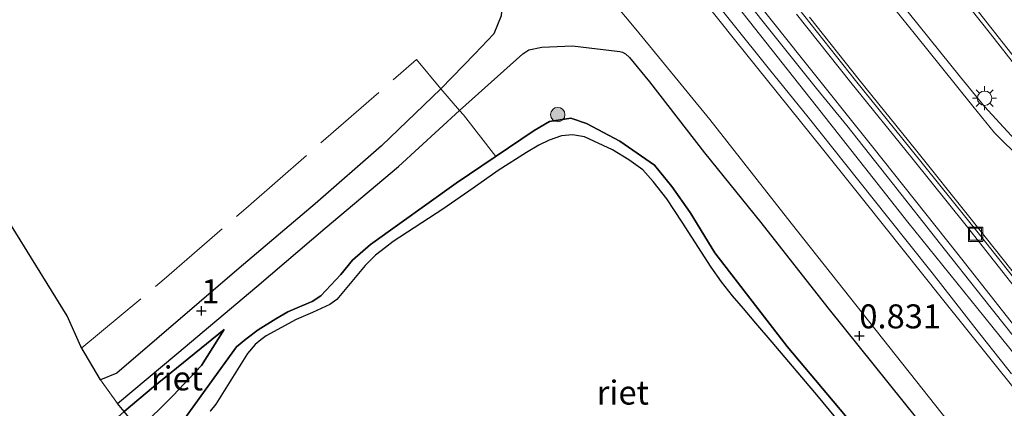
# Model space of a CAD drawing. Units: metres. Extents: x 189994 to 194969, y 506248 to 512503.
# Drawn here: x 191527 to 191630, y 507758 to 507798 of the extents above; entities that cross this region are included whole.
import ezdxf
from ezdxf.enums import TextEntityAlignment as Align

# ---------------------------------------------------------------- set-up
doc = ezdxf.new("R2010")
doc.units = ezdxf.units.M
doc.linetypes.add('IE-TERREINAFSCHEIDING', pattern=[10, 8, -2])
doc.layers.get('0').update_dxf_attribs({"lineweight": 25})
for name, color, linetype, lineweight in [('B-ME-GR-BOOM-S-B1', 93, 'Continuous', 18), ('B-ME-GW-KRUINLIJN-L-B1', 93, 'Continuous', 18), ('B-ME-GW-TEENLIJN-L-B1', 93, 'Continuous', 18), ('B-ME-IE-GRASLAND-GV-B6', 93, 'Continuous', 18), ('B-ME-IE-INRICHTINGSELEMENT-S-B1', 253, 'Continuous', 18), ('B-ME-IE-MEUBILAIR_WEGMEUBILAIR-LICHTMAST-S-B1', 8, 'Continuous', 18), ('B-ME-IE-TERREINAFSCHEIDING-DOORGANG-L-B1', 8, 'IE-TERREINAFSCHEIDING-KUNSTMATIG-OPEN', 18), ('B-ME-IE-TERREINAFSCHEIDING-RASTERHEKWERK-L-B1', 8, 'IE-TERREINAFSCHEIDING', 18), ('B-ME-OG-WATER-GV-B6', 153, 'Continuous', 18), ('B-ME-VH-VERH_SOORT-BETON-OVERIG-GV-B6', 8, 'IE-TERREINAFSCHEIDING-NATUURLIJK-HOUTWAL', 18), ('B-ME-VH-VERH_SOORT-BITUMEN-GV-B6', 8, 'IE-TERREINAFSCHEIDING-NATUURLIJK-HOUTWAL', 18), ('B-ME-VH-VERH_SOORT-KLINKERS-GV-B6', 8, 'IE-TERREINAFSCHEIDING-NATUURLIJK-HOUTWAL', 18)]:
    doc.layers.add(name, color=color, linetype=linetype, lineweight=lineweight)
doc.layers.add('B-ME-GW-HOOGTEPUNT-S-B1', color=10, linetype='Continuous')
doc.layers.add('B-ME-IE-RIET-GV-B6', color=10, linetype='Continuous')
doc.styles.add('NLCS-ISO', font='NLCS-ISO.TTF')
doc.linetypes.add('IE-TERREINAFSCHEIDING-KUNSTMATIG-OPEN', pattern='A,7,-1.5,[67,NLCS.SHX,S=0.75,R=0,X=0,Y=0],-1.5', length=10)
doc.linetypes.add('IE-TERREINAFSCHEIDING-NATUURLIJK-HOUTWAL', pattern='A,7,-1.5,[67,NLCS.SHX,S=0.75,R=45,X=0,Y=0],-1.5,7,-1.5,[70,NLCS.SHX,S=0.75,R=0,X=0,Y=0],-1.5', length=20)

# ---------------------------------------------------------------- blocks, each defined once
blk = doc.blocks.new('hoogtepunt')
for p, q in [((-0.5, 0), (0.5, 0)), ((0, 0.5), (0, -0.5))]:
    blk.add_line(p, q)
blk = doc.blocks.new('boom')
h = blk.add_hatch(color=256)
edge = h.paths.add_edge_path()
edge.add_arc((0, 0), 0.75, 0, 360)
blk.add_circle((0, 0), 0.75)
blk = doc.blocks.new('lantaarnpaal')
for p, q in [((0, 0.75), (0, 1.25)), ((-0.75, 0), (-1.25, 0)), ((-0.88, 0.88), (-0.53, 0.53)), ((0.53, 0.53), (0.88, 0.88)), ((0.75, 0), (1.25, 0)), ((-0.53, -0.53), (-0.88, -0.88)), ((0, -0.75), (0, -1.25)), ((0.53, -0.53), (0.88, -0.88))]:
    blk.add_line(p, q)
blk.add_circle((0, 0), 0.75)
blk = doc.blocks.new('put')
for p, q in [((0.75, 0.75), (-0.75, 0.75)), ((-0.75, 0.75), (-0.75, -0.75)), ((0.75, -0.75), (0.75, 0.75)), ((-0.75, -0.75), (0.75, -0.75))]:
    blk.add_line(p, q)
blk.add_lwpolyline([(-0.625, 0.625), (0.625, 0.625), (0.625, -0.625), (-0.625, -0.625)], close=True)

msp = doc.modelspace()

# ---------------------------------------------------------------- linework, layer by layer
at = {"layer": 'B-ME-GW-KRUINLIJN-L-B1'}
for points in [[(191685.3754, 507695.0105, 3.8615), (191674.7909, 507708.3143, 3.8141), (191665.3617, 507719.9051, 3.7809), (191654.9701, 507732.797, 3.7964), (191646.5479, 507743.3941, 3.8149), (191637.1916, 507755.2298, 3.8222), (191628.2703, 507766.3022, 3.8422), (191619.5189, 507777.1213, 3.8385), (191609.9555, 507789.2282, 3.8089), (191602.3618, 507798.8582, 3.8451), (191595.5589, 507807.4502, 3.8812), (191591.3993, 507812.6262, 3.848), (191582.5522, 507823.3803, 3.8214), (191574.3617, 507833.6157, 3.8237), (191566.1094, 507843.791, 3.7971), (191558.9359, 507852.6701, 3.7993), (191550.5845, 507863.1102, 3.8089), (191543.422, 507871.9971, 3.851), (191537.4124, 507880.035, 3.9506), (191530.6695, 507888.2414, 4), (191523.8867, 507896.31, 4.0598)], [(191594.4917, 507804.9105, 3.7084), (191601.4607, 507796.1397, 3.6572), (191610.6277, 507784.7576, 3.6205), (191615.0672, 507779.2133, 3.5772), (191622.9755, 507769.2921, 3.5391), (191630.7476, 507759.6163, 3.5444), (191638.4697, 507750.0516, 3.6047), (191647.1958, 507739.04, 3.5969), (191654.3909, 507729.8432, 3.5772), (191663.167, 507718.9946, 3.5824), (191672.0553, 507707.8246, 3.5719), (191681.5863, 507695.782, 3.5824), (191684.1035, 507692.6999, 3.5984)], [(191600.9386, 507803.673, 3.887), (191608.5537, 507794.1005, 3.8358), (191615.884, 507784.9268, 3.8132), (191624.6099, 507773.9224, 3.7915), (191632.8586, 507763.4731, 3.7984), (191637.9325, 507757.2119, 3.7778), (191645.349, 507748.0924, 3.8791), (191653.6734, 507737.7118, 3.7581), (191659.1725, 507730.8142, 3.7886), (191665.2848, 507723.0528, 3.7688), (191672.6047, 507713.8405, 3.7543), (191680.6863, 507703.6843, 3.757), (191686.4148, 507696.8976, 3.8298)], [(191616.2611, 507803.1307, 3.1638), (191625.0022, 507792.2284, 3.2789), (191627.503, 507789.1612, 3.2619), (191630.2733, 507786.1513, 3.215), (191634.6239, 507781.8754, 3.2011), (191639.7701, 507776.831, 3.1286), (191644.0425, 507772.3082, 3.0764), (191648.9011, 507766.2071, 3.0839), (191655.9625, 507757.3113, 3.1073), (191662.0124, 507749.6981, 3.1052), (191665.2154, 507745.3583, 3.2342), (191667.9118, 507741.1261, 3.2097), (191671.2547, 507735.9553, 3.2065), (191674.7759, 507730.9915, 3.2235), (191676.5159, 507728.6778, 3.1819), (191679.396, 507725.0462, 3.1798), (191683.4659, 507719.8935, 3.1414), (191688.2011, 507714.0543, 3.199), (191692.7624, 507708.4276, 3.2478)], [(191617.807, 507751.2534, 0.5692), (191606.936, 507764.1826, 0.5692), (191599.3866, 507773.9292, 0.6627), (191596.8288, 507778.1292, 0.6922), (191594.9181, 507780.8545, 0.6922), (191593.0946, 507783.065, 0.6922), (191589.5064, 507785.5697, 0.6922), (191586.0317, 507787.3843, 0.6922), (191584.391, 507787.9507, 0.6922), (191582.1551, 507787.6023, 0.6922), (191580.5514, 507786.6772, 0.6922), (191572.4366, 507781.1754, 0.8185), (191563.5019, 507774.7821, 0.848), (191561.633, 507773.1657, 0.8381), (191560.4067, 507771.6779, 0.8349), (191558.3142, 507769.4491, 0.702), (191557.4354, 507768.8459, 0.6823), (191556.3272, 507768.4094, 0.6725), (191554.8879, 507767.7854, 0.6709), (191553.6374, 507767.0514, 0.6627), (191551.7951, 507765.8948, 0.7348), (191550.4936, 507764.9408, 0.7201), (191549.5498, 507764.1199, 0.7168), (191546.7197, 507760.2504, 0.7037), (191543.489, 507755.7765, 0.4626)], [(191548.2524, 507765.9265, 0.9055), (191540.8951, 507759.9853, 0.9166), (191537.8269, 507757.3895, 0.8719), (191535.191, 507755.0492, 0.8872), (191534.4705, 507754.2225, 0.8872), (191533.6703, 507752.7354, 0.8663), (191532.993, 507751.0761, 0.7687), (191532.6602, 507748.279, 0.7046), (191532.7093, 507746.3893, 0.7646), (191532.9218, 507744.9701, 0.8259), (191534.8762, 507739.9466, 1.0015), (191536.554, 507736.2862, 1.0085), (191538.8332, 507731.6091, 1.0085), (191542.5973, 507724.2263, 1.0029), (191546.6134, 507716.4617, 1.0029), (191550.3382, 507709.7167, 1.1507), (191553.1557, 507704.2276, 1.2218), (191556.2113, 507698.8566, 1.1618), (191560.0966, 507692.3823, 1.1605), (191564.594, 507686.0122, 1.0921), (191568.7667, 507679.5871, 1.0782)]]:
    msp.add_polyline3d(points, dxfattribs=at)
at = {"layer": 'B-ME-GW-TEENLIJN-L-B1'}
for points in [[(191695.1291, 507712.7254, 1.6344), (191688.9473, 507720.3952, 1.6426), (191681.5088, 507729.5626, 1.6661), (191674.5468, 507738.3861, 1.6767), (191667.9099, 507746.8769, 1.6885), (191661.0683, 507755.8103, 1.745), (191654.8272, 507763.3347, 1.7013), (191647.3293, 507772.7859, 1.73), (191640.9475, 507780.5519, 1.7951), (191635.042, 507787.9182, 1.8132), (191628.1191, 507796.7537, 1.7801), (191621.6876, 507804.89, 1.7151), (191614.4095, 507813.4877, 1.7023), (191606.238, 507822.9352, 1.58), (191599.9638, 507831.0406, 1.6344), (191593.3758, 507839.9085, 1.6853), (191587.0821, 507848.0636, 1.6906), (191579.469, 507857.5758, 1.649), (191571.3209, 507867.581, 1.7695), (191564.9895, 507874.9533, 2.1586), (191558.2652, 507882.4748, 2.5828), (191552.0248, 507889.3632, 2.8291), (191544.8866, 507897.6312, 3.1041)], [(191679.9512, 507685.1587, 0.8593), (191672.0388, 507695.2888, 0.8745), (191663.4016, 507706.2856, 0.9059), (191655.0811, 507716.784, 0.8561), (191646.2698, 507727.9697, 0.9519), (191638.0735, 507738.3903, 0.9663), (191631.0451, 507747.2166, 0.9689), (191623.7713, 507756.3181, 0.9689), (191615.5685, 507766.6655, 1.0214), (191607.3657, 507777.0129, 1.0398), (191598.8656, 507787.804, 1.0988), (191591.1787, 507797.2371, 1.0883), (191583.0731, 507806.8999, 1.1185), (191576.6607, 507815.0695, 1.1198), (191568.8062, 507824.422, 1.0949), (191561.1387, 507834.006, 1.0739), (191553.6445, 507843.2242, 1.0463), (191545.4065, 507853.2233, 1.0057), (191536.4719, 507863.8413, 1.0437), (191527.8022, 507874.1979, 1.1093), (191520.5765, 507882.4916, 1.2038)], [(191687.6513, 507699.1584, 3.2027), (191684.877, 507702.7005, 3.205), (191678.6915, 507710.376, 3.205), (191673.662, 507716.6555, 3.2058), (191669.0967, 507722.3793, 3.2058), (191663.354, 507729.5631, 3.2058), (191657.0191, 507737.4991, 3.2075), (191650.8526, 507745.1821, 3.2075), (191645.0376, 507752.3388, 3.2075), (191639.362, 507759.4115, 3.2075), (191631.5144, 507769.2598, 3.2083), (191625.598, 507776.7726, 3.2083), (191619.9283, 507783.8372, 3.2075), (191613.5673, 507791.6811, 3.2157), (191607.9068, 507798.8013, 3.2395)], [(191575.4725, 507674.3009, 0.5192), (191570.0353, 507681.1478, 0.699), (191567.4182, 507684.9866, 0.6439), (191563.8661, 507690.7962, 0.6411), (191559.1632, 507698.0759, 0.6411), (191554.6911, 507705.3564, 0.655), (191550.9823, 507712.6284, 0.6063), (191546.5297, 507720.7435, 0.5617), (191542.0962, 507729.8083, 0.4334), (191538.3094, 507737.7279, 0.4027), (191536.1966, 507742.274, 0.3623), (191535.1466, 507745.4049, 0.2996), (191534.7875, 507748.2384, 0.287), (191534.9156, 507749.9529, 0.2689), (191535.9127, 507752.184, 0.2801), (191536.8596, 507753.3493, 0.2954), (191539.3565, 507755.5133, 0.3614), (191542.8813, 507759.0337, 0.565), (191545.8784, 507762.1938, 0.7063), (191548.2524, 507765.9265, 0.9055)]]:
    msp.add_polyline3d(points, dxfattribs=at)
at = {"layer": 'B-ME-IE-GRASLAND-GV-B6'}
for points in [[(191520.5765, 507882.4916, 1.2038), (191527.8022, 507874.1979, 1.1093), (191536.4719, 507863.8413, 1.0437), (191545.4065, 507853.2233, 1.0057), (191553.6445, 507843.2242, 1.0463), (191561.1387, 507834.006, 1.0739), (191568.8062, 507824.422, 1.0949), (191576.6607, 507815.0695, 1.1198), (191583.0731, 507806.8999, 1.1185), (191591.1787, 507797.2371, 1.0883), (191598.8656, 507787.804, 1.0988), (191607.3657, 507777.0129, 1.0398), (191615.5685, 507766.6655, 1.0214), (191623.7713, 507756.3181, 0.9689), (191631.0451, 507747.2166, 0.9689), (191638.0735, 507738.3903, 0.9663), (191646.2698, 507727.9697, 0.9519), (191655.0811, 507716.784, 0.8561), (191663.4016, 507706.2856, 0.9059), (191672.0388, 507695.2888, 0.8745), (191679.9512, 507685.1587, 0.8593)], [(191684.1035, 507692.6999, 3.5984), (191679.9512, 507685.1587, 0.8593), (191672.0388, 507695.2888, 0.8745), (191663.4016, 507706.2856, 0.9059), (191655.0811, 507716.784, 0.8561), (191646.2698, 507727.9697, 0.9519), (191638.0735, 507738.3903, 0.9663), (191631.0451, 507747.2166, 0.9689), (191623.7713, 507756.3181, 0.9689), (191615.5685, 507766.6655, 1.0214), (191607.3657, 507777.0129, 1.0398), (191598.8656, 507787.804, 1.0988), (191591.1787, 507797.2371, 1.0883), (191583.0731, 507806.8999, 1.1185), (191576.6607, 507815.0695, 1.1198), (191568.8062, 507824.422, 1.0949), (191561.1387, 507834.006, 1.0739), (191553.6445, 507843.2242, 1.0463), (191545.4065, 507853.2233, 1.0057), (191536.4719, 507863.8413, 1.0437), (191527.8022, 507874.1979, 1.1093), (191520.5765, 507882.4916, 1.2038)], [(191594.4917, 507804.9105, 3.7084), (191601.4607, 507796.1397, 3.6572), (191610.6277, 507784.7576, 3.6205), (191615.0672, 507779.2133, 3.5772), (191622.9755, 507769.2921, 3.5391), (191630.7476, 507759.6163, 3.5444), (191638.4697, 507750.0516, 3.6047), (191647.1958, 507739.04, 3.5969), (191654.3909, 507729.8432, 3.5772), (191663.167, 507718.9946, 3.5824), (191672.0553, 507707.8246, 3.5719), (191681.5863, 507695.782, 3.5824), (191684.1035, 507692.6999, 3.5984)], [(191630.7476, 507759.6163, 3.5444), (191622.9755, 507769.2921, 3.5391), (191615.0672, 507779.2133, 3.5772), (191610.6277, 507784.7576, 3.6205), (191601.4607, 507796.1397, 3.6572), (191594.4917, 507804.9105, 3.7084)], [(191621.6876, 507804.89, 1.7151), (191628.1191, 507796.7537, 1.7801), (191635.042, 507787.9182, 1.8132), (191640.9475, 507780.5519, 1.7951), (191647.3293, 507772.7859, 1.73), (191654.8272, 507763.3347, 1.7013), (191661.0683, 507755.8103, 1.745), (191667.9099, 507746.8769, 1.6885), (191674.5468, 507738.3861, 1.6767), (191681.5088, 507729.5626, 1.6661), (191688.9473, 507720.3952, 1.6426), (191695.1291, 507712.7254, 1.6344)], [(191695.1291, 507712.7254, 1.6344), (191688.9473, 507720.3952, 1.6426), (191681.5088, 507729.5626, 1.6661), (191674.5468, 507738.3861, 1.6767), (191667.9099, 507746.8769, 1.6885), (191661.0683, 507755.8103, 1.745), (191654.8272, 507763.3347, 1.7013), (191647.3293, 507772.7859, 1.73), (191640.9475, 507780.5519, 1.7951), (191635.042, 507787.9182, 1.8132), (191628.1191, 507796.7537, 1.7801), (191621.6876, 507804.89, 1.7151)], [(191687.6513, 507699.1584, 3.2027), (191686.4148, 507696.8976, 3.8298), (191680.6863, 507703.6843, 3.757), (191672.6047, 507713.8405, 3.7543), (191665.2848, 507723.0528, 3.7688), (191659.1725, 507730.8142, 3.7886), (191653.6734, 507737.7118, 3.7581), (191645.349, 507748.0924, 3.8791), (191637.9325, 507757.2119, 3.7778), (191632.8586, 507763.4731, 3.7984), (191624.6099, 507773.9224, 3.7915), (191615.884, 507784.9268, 3.8132), (191608.5537, 507794.1005, 3.8358), (191600.9386, 507803.673, 3.887)], [(191600.9386, 507803.673, 3.887), (191608.5537, 507794.1005, 3.8358), (191615.884, 507784.9268, 3.8132), (191624.6099, 507773.9224, 3.7915), (191632.8586, 507763.4731, 3.7984)], [(191695.1291, 507712.7254, 1.6344), (191692.7624, 507708.4276, 3.2478), (191688.2011, 507714.0543, 3.199), (191683.4659, 507719.8935, 3.1414), (191679.396, 507725.0462, 3.1798), (191676.5159, 507728.6778, 3.1819), (191674.7759, 507730.9915, 3.2235), (191671.2547, 507735.9553, 3.2065), (191667.9118, 507741.1261, 3.2097), (191665.2154, 507745.3583, 3.2342), (191662.0124, 507749.6981, 3.1052), (191655.9625, 507757.3113, 3.1073), (191648.9011, 507766.2071, 3.0839), (191644.0425, 507772.3082, 3.0764), (191639.7701, 507776.831, 3.1286), (191634.6239, 507781.8754, 3.2011), (191630.2733, 507786.1513, 3.215), (191627.503, 507789.1612, 3.2619), (191625.0022, 507792.2284, 3.2789), (191616.2611, 507803.1307, 3.1638)], [(191616.2611, 507803.1307, 3.1638), (191625.0022, 507792.2284, 3.2789), (191627.503, 507789.1612, 3.2619), (191630.2733, 507786.1513, 3.215)], [(191597.8852, 507802.1054, 3.7294), (191601.1747, 507797.9382, 3.7182), (191605.0826, 507793.0424, 3.7241), (191609.1228, 507788.0503, 3.7405), (191613.0418, 507783.1184, 3.7346), (191617.3849, 507777.6816, 3.7366), (191622.0583, 507771.8442, 3.5868), (191626.5098, 507766.1665, 3.7228), (191630.3352, 507761.3245, 3.5574)], [(191631.8509, 507763.5964, 3.7827), (191627.2557, 507769.3345, 3.8024), (191622.9343, 507774.8476, 3.7814), (191617.8823, 507781.2159, 3.7972), (191613.159, 507787.1965, 3.7834), (191610.0024, 507791.045, 3.784), (191604.2925, 507798.1692, 3.8142), (191601.1707, 507802.1428, 3.8195)], [(191631.8935, 507783.1532, 3.2632), (191629.3585, 507785.6145, 3.2632), (191628.5399, 507786.4435, 3.2714), (191626.2839, 507789.2081, 3.2837), (191623.0148, 507793.2627, 3.2632), (191620.3171, 507796.6543, 3.2542), (191617.4001, 507800.2932, 3.2526)], [(191624.8379, 507751.2293, 0.8296), (191617.5748, 507760.2515, 0.8978), (191611.1704, 507768.2162, 0.7646), (191604.1865, 507777.1036, 0.8669), (191598.3353, 507784.3495, 0.8083), (191592.5713, 507791.7294, 0.884), (191590.4935, 507794.2712, 0.8211), (191590.0969, 507794.6482, 0.8136), (191589.7672, 507794.8424, 0.8093), (191589.5053, 507794.8861, 0.8051), (191584.5433, 507795.4953, 0.8818), (191581.377, 507795.3502, 0.82), (191580.0011, 507795.0598, 0.82), (191579.3659, 507794.6459, 0.8264), (191572.7822, 507788.7572, 1.0121), (191566.4356, 507782.9258, 1.0773), (191558.7617, 507776.505, 1.0157), (191551.6583, 507770.4233, 1.0025), (191543.298, 507763.4144, 1.1206), (191537.1293, 507758.245, 1.0091), (191535.3491, 507760.7072, 1.1174), (191537.0537, 507761.3977, 1.1019), (191549.8286, 507772.3208, 0.959), (191557.7304, 507779.0181, 1.0107), (191564.6571, 507785.0832, 1.0933), (191570.8199, 507791.01, 1.0676), (191574.3754, 507794.6715, 0.8677), (191576.3572, 507796.7553, 0.8781), (191577.1107, 507798.6227, 0.8781)], [(191607.9068, 507798.8013, 3.2395), (191613.5673, 507791.6811, 3.2157), (191619.9283, 507783.8372, 3.2075), (191625.598, 507776.7726, 3.2083), (191631.5144, 507769.2598, 3.2083), (191639.362, 507759.4115, 3.2075), (191645.0376, 507752.3388, 3.2075), (191650.8526, 507745.1821, 3.2075), (191657.0191, 507737.4991, 3.2075), (191663.354, 507729.5631, 3.2058), (191669.0967, 507722.3793, 3.2058), (191673.662, 507716.6555, 3.2058), (191678.6915, 507710.376, 3.205), (191684.877, 507702.7005, 3.205), (191687.6513, 507699.1584, 3.2027)], [(191626.8676, 507799.0471, 1.7118), (191632.0441, 507792.4932, 1.6815), (191636.6475, 507786.656, 1.6683), (191641.7575, 507780.3237, 1.7085), (191647.6189, 507772.9308, 1.7093), (191652.8712, 507766.3392, 1.7134), (191659.1662, 507758.6563, 1.7003), (191665.0855, 507751.268, 1.6708), (191670.8398, 507743.9394, 1.6298), (191677.0705, 507736.1064, 1.5831), (191683.1316, 507728.4339, 1.5773), (191687.3842, 507723.1479, 1.5847), (191692.0212, 507717.3836, 1.574), (191695.3802, 507713.1814, 1.5733), (191695.1291, 507712.7254, 1.6344)], [(191524.8689, 507778.6565, 0.6215), (191531.8809, 507767.3809, 0.7782), (191533.319, 507764.1796, 1.095), (191535.3491, 507760.7072, 1.1174), (191537.1293, 507758.245, 1.0091), (191537.8269, 507757.3895, 0.8719), (191535.191, 507755.0492, 0.8872), (191534.4705, 507754.2225, 0.8872), (191533.6703, 507752.7354, 0.8663), (191532.993, 507751.0761, 0.7687), (191532.6602, 507748.279, 0.7046), (191532.7093, 507746.3893, 0.7646), (191532.9218, 507744.9701, 0.8259), (191534.8762, 507739.9466, 1.0015), (191536.554, 507736.2862, 1.0085), (191538.8332, 507731.6091, 1.0085), (191542.5973, 507724.2263, 1.0029), (191546.6134, 507716.4617, 1.0029), (191550.3382, 507709.7167, 1.1507), (191553.1557, 507704.2276, 1.2218), (191556.2113, 507698.8566, 1.1618), (191560.0966, 507692.3823, 1.1605), (191564.594, 507686.0122, 1.0921), (191568.7667, 507679.5871, 1.0782)]]:
    msp.add_polyline3d(points, dxfattribs=at)
at = {"layer": 'B-ME-IE-RIET-GV-B6'}
for points in [[(191526.1426, 507873.5313, 0.9452), (191533.4817, 507865.7033, 0.9142), (191541.2768, 507856.8659, 0.897), (191549.0671, 507847.4362, 0.6955), (191558.2186, 507836.458, 0.8195), (191567.3604, 507824.8584, 0.7472), (191576.2853, 507812.7859, 0.8316), (191577.2529, 507811.3052, 0.7989), (191577.8581, 507809.8121, 0.8195), (191577.8025, 507807.6226, 0.9108), (191577.1107, 507798.6227, 0.8781), (191576.3572, 507796.7553, 0.8781), (191574.3754, 507794.6715, 0.8677), (191570.8199, 507791.01, 1.0676), (191564.6571, 507785.0832, 1.0933), (191557.7304, 507779.0181, 1.0107), (191549.8286, 507772.3208, 0.959), (191537.0537, 507761.3977, 1.1019), (191535.3491, 507760.7072, 1.1174), (191533.319, 507764.1796, 1.095), (191531.8809, 507767.3809, 0.7782), (191524.8689, 507778.6565, 0.6215)], [(191548.2524, 507765.9265, 0.9055), (191540.8951, 507759.9853, 0.9166), (191537.8269, 507757.3895, 0.8719), (191537.1293, 507758.245, 1.0091), (191543.298, 507763.4144, 1.1206), (191551.6583, 507770.4233, 1.0025), (191558.7617, 507776.505, 1.0157), (191566.4356, 507782.9258, 1.0773), (191572.7822, 507788.7572, 1.0121), (191579.3659, 507794.6459, 0.8264), (191580.0011, 507795.0598, 0.82), (191581.377, 507795.3502, 0.82), (191584.5433, 507795.4953, 0.8818), (191589.5053, 507794.8861, 0.8051), (191589.7672, 507794.8424, 0.8093), (191590.0969, 507794.6482, 0.8136), (191590.4935, 507794.2712, 0.8211), (191592.5713, 507791.7294, 0.884), (191598.3353, 507784.3495, 0.8083), (191604.1865, 507777.1036, 0.8669), (191611.1704, 507768.2162, 0.7646), (191617.5748, 507760.2515, 0.8978), (191624.8379, 507751.2293, 0.8296), (191631.5283, 507742.9199, 0.787)], [(191617.807, 507751.2534, 0.5692), (191606.936, 507764.1826, 0.5692), (191599.3866, 507773.9292, 0.6627), (191596.8288, 507778.1292, 0.6922), (191594.9181, 507780.8545, 0.6922), (191593.0946, 507783.065, 0.6922), (191589.5064, 507785.5697, 0.6922), (191586.0317, 507787.3843, 0.6922), (191584.391, 507787.9507, 0.6922), (191582.1551, 507787.6023, 0.6922), (191580.5514, 507786.6772, 0.6922), (191572.4366, 507781.1754, 0.8185), (191563.5019, 507774.7821, 0.848), (191561.633, 507773.1657, 0.8381), (191560.4067, 507771.6779, 0.8349), (191558.3142, 507769.4491, 0.702), (191557.4354, 507768.8459, 0.6823), (191556.3272, 507768.4094, 0.6725), (191554.8879, 507767.7854, 0.6709), (191553.6374, 507767.0514, 0.6627), (191551.7951, 507765.8948, 0.7348), (191550.4936, 507764.9408, 0.7201), (191549.5498, 507764.1199, 0.7168), (191546.7197, 507760.2504, 0.7037), (191543.489, 507755.7765, 0.4626)], [(191543.489, 507755.7765, 0.4626), (191546.7197, 507760.2504, 0.7037), (191549.5498, 507764.1199, 0.7168), (191550.4936, 507764.9408, 0.7201), (191551.7951, 507765.8948, 0.7348), (191553.6374, 507767.0514, 0.6627), (191554.8879, 507767.7854, 0.6709), (191556.3272, 507768.4094, 0.6725), (191557.4354, 507768.8459, 0.6823), (191558.3142, 507769.4491, 0.702), (191560.4067, 507771.6779, 0.8349), (191561.633, 507773.1657, 0.8381), (191563.5019, 507774.7821, 0.848), (191572.4366, 507781.1754, 0.8185), (191580.5514, 507786.6772, 0.6922), (191582.1551, 507787.6023, 0.6922), (191584.391, 507787.9507, 0.6922), (191586.0317, 507787.3843, 0.6922), (191589.5064, 507785.5697, 0.6922), (191593.0946, 507783.065, 0.6922), (191594.9181, 507780.8545, 0.6922), (191596.8288, 507778.1292, 0.6922), (191599.3866, 507773.9292, 0.6627), (191606.936, 507764.1826, 0.5692), (191617.807, 507751.2534, 0.5692)], [(191616.7238, 507751.0273, -0.23), (191610.2188, 507758.9152, -0.23), (191605.3801, 507764.6346, -0.23), (191603.6832, 507766.5855, -0.23), (191602.3799, 507768.1223, -0.23), (191601.236, 507769.4498, -0.23), (191600.0856, 507770.9097, -0.23), (191599.0195, 507772.4299, -0.23), (191596, 507777.1376, -0.23), (191594.3856, 507779.5489, -0.23), (191592.9833, 507781.3479, -0.23), (191591.8894, 507782.5642, -0.23), (191590.4333, 507783.6295, -0.23), (191588.7262, 507784.6624, -0.23), (191585.8195, 507786.0039, -0.23), (191584.568, 507786.2069, -0.23), (191583.4194, 507786.1013, -0.23), (191582.1151, 507785.679, -0.23), (191581.0424, 507785.1381, -0.23), (191579.765, 507784.3629, -0.23), (191576.8248, 507782.4882, -0.23), (191574.2078, 507780.6681, -0.23), (191571.0499, 507778.4813, -0.23), (191565.8827, 507775.1043, -0.23), (191565.0555, 507774.4939, -0.23), (191564.0337, 507773.676, -0.23), (191562.9452, 507772.5951, -0.23), (191560.0049, 507769.0752, -0.23), (191559.2703, 507768.5408, -0.23), (191557.451, 507767.7017, -0.23), (191555.7604, 507766.9839, -0.23), (191552.6183, 507765.2685, -0.23), (191552.0699, 507764.8573, -0.23), (191551.4816, 507764.3784, -0.23), (191550.6757, 507763.4503, -0.23), (191547.3786, 507758.1677, -0.23), (191546.7746, 507757.423, -0.23)], [(191548.2524, 507765.9265, 0.9055), (191545.8784, 507762.1938, 0.7063), (191542.8813, 507759.0337, 0.565), (191539.3565, 507755.5133, 0.3614), (191537.8269, 507757.3895, 0.8719), (191540.8951, 507759.9853, 0.9166), (191548.2524, 507765.9265, 0.9055)], [(191539.3565, 507755.5133, 0.3614), (191542.8813, 507759.0337, 0.565), (191545.8784, 507762.1938, 0.7063), (191548.2524, 507765.9265, 0.9055)]]:
    msp.add_polyline3d(points, dxfattribs=at)
at = {"layer": 'B-ME-IE-TERREINAFSCHEIDING-DOORGANG-L-B1'}
msp.add_line((191537.1293, 507758.245, 1.0091), (191535.3491, 507760.7072, 1.1174), dxfattribs=at)
msp.add_polyline3d([(191570.8199, 507791.01, 1.0676), (191572.7822, 507788.7572, 1.0121), (191573.1887, 507788.2905, 1.0006)], dxfattribs=at)
at = {"layer": 'B-ME-IE-TERREINAFSCHEIDING-RASTERHEKWERK-L-B1'}
msp.add_line((191573.1887, 507788.2905, 1.0006), (191576.5627, 507783.9729, 0.7542), dxfattribs=at)
for points in [[(191535.3491, 507760.7072, 1.1174), (191533.319, 507764.1796, 1.095), (191531.8809, 507767.3809, 0.7782), (191524.8689, 507778.6565, 0.6215), (191520.4633, 507786.0487, 0.5388), (191515.6919, 507794.2592, 0.6628), (191511.0223, 507802.2781, 0.9856), (191506.7044, 507810.504, 0.7612), (191501.9404, 507819.9096, 0.7396), (191494.4145, 507834.2313, 0.7396), (191491.9013, 507839.3544, 0.7396), (191493.8366, 507843.762, 0.5296)], [(191533.4017, 507764.0381, 1.096), (191541.9894, 507771.1701, 0.9231), (191550.7886, 507778.807, 0.9287), (191568.3035, 507794.0523, 0.8269), (191570.8199, 507791.01, 1.0676)], [(191537.1293, 507758.245, 1.0091), (191537.8269, 507757.3895, 0.8719), (191539.3565, 507755.5133, 0.3614), (191540.0507, 507754.6619, 0.4344), (191541.4275, 507752.9732, 0.1798), (191542.4979, 507751.6605, -0.0182), (191544.4782, 507749.2809, -0.2457), (191546.1917, 507747.0187, -0.2457)]]:
    msp.add_polyline3d(points, dxfattribs=at)
at = {"layer": 'B-ME-OG-WATER-GV-B6'}
msp.add_polyline3d([(191546.7746, 507757.423, -0.23), (191547.3786, 507758.1677, -0.23), (191550.6757, 507763.4503, -0.23), (191551.4816, 507764.3784, -0.23), (191552.0699, 507764.8573, -0.23), (191552.6183, 507765.2685, -0.23), (191555.7604, 507766.9839, -0.23), (191557.451, 507767.7017, -0.23), (191559.2703, 507768.5408, -0.23), (191560.0049, 507769.0752, -0.23), (191562.9452, 507772.5951, -0.23), (191564.0337, 507773.676, -0.23), (191565.0555, 507774.4939, -0.23), (191565.8827, 507775.1043, -0.23), (191571.0499, 507778.4813, -0.23), (191574.2078, 507780.6681, -0.23), (191576.8248, 507782.4882, -0.23), (191579.765, 507784.3629, -0.23), (191581.0424, 507785.1381, -0.23), (191582.1151, 507785.679, -0.23), (191583.4194, 507786.1013, -0.23), (191584.568, 507786.2069, -0.23), (191585.8195, 507786.0039, -0.23), (191588.7262, 507784.6624, -0.23), (191590.4333, 507783.6295, -0.23), (191591.8894, 507782.5642, -0.23), (191592.9833, 507781.3479, -0.23), (191594.3856, 507779.5489, -0.23), (191596, 507777.1376, -0.23), (191599.0195, 507772.4299, -0.23), (191600.0856, 507770.9097, -0.23), (191601.236, 507769.4498, -0.23), (191602.3799, 507768.1223, -0.23), (191603.6832, 507766.5855, -0.23), (191605.3801, 507764.6346, -0.23), (191610.2188, 507758.9152, -0.23), (191616.7238, 507751.0273, -0.23)], dxfattribs=at)
at = {"layer": 'B-ME-VH-VERH_SOORT-BETON-OVERIG-GV-B6'}
for points in [[(191607.4468, 507800.2104, 3.2206), (191614.0457, 507791.8877, 3.1853), (191619.8701, 507784.7009, 3.1886), (191626.9761, 507775.8223, 3.1763), (191633.5501, 507767.543, 3.173)], [(191631.5144, 507769.2598, 3.2083), (191625.598, 507776.7726, 3.2083), (191619.9283, 507783.8372, 3.2075), (191613.5673, 507791.6811, 3.2157), (191607.9068, 507798.8013, 3.2395)]]:
    msp.add_polyline3d(points, dxfattribs=at)
at = {"layer": 'B-ME-VH-VERH_SOORT-BITUMEN-GV-B6'}
for points in [[(191630.3352, 507761.3245, 3.5574), (191626.5098, 507766.1665, 3.7228), (191622.0583, 507771.8442, 3.5868), (191617.3849, 507777.6816, 3.7366), (191613.0418, 507783.1184, 3.7346), (191609.1228, 507788.0503, 3.7405), (191605.0826, 507793.0424, 3.7241), (191601.1747, 507797.9382, 3.7182), (191597.8852, 507802.1054, 3.7294)], [(191601.1707, 507802.1428, 3.8195), (191604.2925, 507798.1692, 3.8142), (191610.0024, 507791.045, 3.784), (191613.159, 507787.1965, 3.7834), (191617.8823, 507781.2159, 3.7972), (191622.9343, 507774.8476, 3.7814), (191627.2557, 507769.3345, 3.8024), (191631.8509, 507763.5964, 3.7827)], [(191617.4001, 507800.2932, 3.2526), (191620.3171, 507796.6543, 3.2542), (191623.0148, 507793.2627, 3.2632), (191626.2839, 507789.2081, 3.2837), (191628.5399, 507786.4435, 3.2714), (191629.3585, 507785.6145, 3.2632), (191631.8935, 507783.1532, 3.2632)], [(191632.0441, 507792.4932, 1.6815), (191626.8676, 507799.0471, 1.7118)], [(191631.1983, 507771.0543, 3.2402), (191625.9705, 507777.6261, 3.2402), (191620.3279, 507784.6784, 3.2372), (191614.4494, 507791.9531, 3.2461), (191609.2564, 507798.4837, 3.2217)]]:
    msp.add_polyline3d(points, dxfattribs=at)
at = {"layer": 'B-ME-VH-VERH_SOORT-KLINKERS-GV-B6'}
for points in [[(191687.9308, 507699.6421, 3.1768), (191683.3079, 507705.4227, 3.1878), (191678.9945, 507710.8367, 3.2042), (191675.2536, 507715.509, 3.2042), (191669.7738, 507722.4277, 3.1903), (191663.9824, 507729.5769, 3.1919), (191659.5868, 507735.1402, 3.1886), (191653.6091, 507742.5846, 3.1829), (191648.6513, 507748.6951, 3.1829), (191644.3235, 507754.0437, 3.1903), (191640.428, 507758.881, 3.173), (191633.5501, 507767.543, 3.173), (191626.9761, 507775.8223, 3.1763), (191619.8701, 507784.7009, 3.1886), (191614.0457, 507791.8877, 3.1853), (191607.4468, 507800.2104, 3.2206)], [(191609.2564, 507798.4837, 3.2217), (191614.4494, 507791.9531, 3.2461), (191620.3279, 507784.6784, 3.2372), (191625.9705, 507777.6261, 3.2402), (191631.1983, 507771.0543, 3.2402), (191637.6266, 507763.01, 3.2358), (191642.8753, 507756.4475, 3.2269), (191647.4602, 507750.7605, 3.176), (191651.5668, 507745.6738, 3.1811), (191655.6484, 507740.6298, 3.2055), (191660.1937, 507734.9751, 3.221), (191664.13, 507730.0806, 3.2025), (191669.2729, 507723.5969, 3.1863), (191673.367, 507718.5122, 3.1804), (191678.054, 507712.5511, 3.1775), (191682.9791, 507706.4186, 3.1738), (191688.1218, 507699.9757, 3.2118), (191687.9308, 507699.6421, 3.1768)]]:
    msp.add_polyline3d(points, dxfattribs=at)

# ---------------------------------------------------------------- block references
at = {"layer": 'B-ME-GR-BOOM-S-B1', "rotation": 90}
msp.add_blockref('boom', (191583.0252, 507788.3257, 0.3072), dxfattribs=at)
at = {"layer": 'B-ME-GW-HOOGTEPUNT-S-B1', "rotation": 90}
for p in [(191545.871, 507767.888, 1.0002), (191545.871, 507767.888, 1.0002), (191614.462, 507765.279, 0.8309), (191614.462, 507765.279, 0.8309)]:
    msp.add_blockref('hoogtepunt', p, dxfattribs=at)
at = {"layer": 'B-ME-IE-INRICHTINGSELEMENT-S-B1', "rotation": 90}
msp.add_blockref('put', (191626.5845, 507775.864, 3.1589), dxfattribs=at)
at = {"layer": 'B-ME-IE-MEUBILAIR_WEGMEUBILAIR-LICHTMAST-S-B1', "rotation": 90}
msp.add_blockref('lantaarnpaal', (191627.5195, 507790.0349, 3.122), dxfattribs=at)

# ---------------------------------------------------------------- texts
at = {"layer": 'B-ME-GW-HOOGTEPUNT-S-B1', "ltscale": 0.2, "style": 'NLCS-ISO'}
for s, p in [('1', (191545.871, 507767.888, 1.0002)), ('1', (191545.871, 507767.888, 1.0002)), ('0.831', (191614.462, 507765.279, 0.8309)), ('0.831', (191614.462, 507765.279, 0.8309))]:
    msp.add_text(s, height=2.5, dxfattribs=at).set_placement(p, align=Align.BOTTOM_LEFT)
at = {"layer": 'B-ME-IE-RIET-GV-B6', "ltscale": 0.2, "style": 'NLCS-ISO'}
for p in [(191543.3347, 507760.8527), (191589.8089, 507759.3735)]:
    msp.add_text('riet', height=2.5, dxfattribs=at).set_placement(p, align=Align.MIDDLE_CENTER)

doc.saveas('drawing.dxf')
